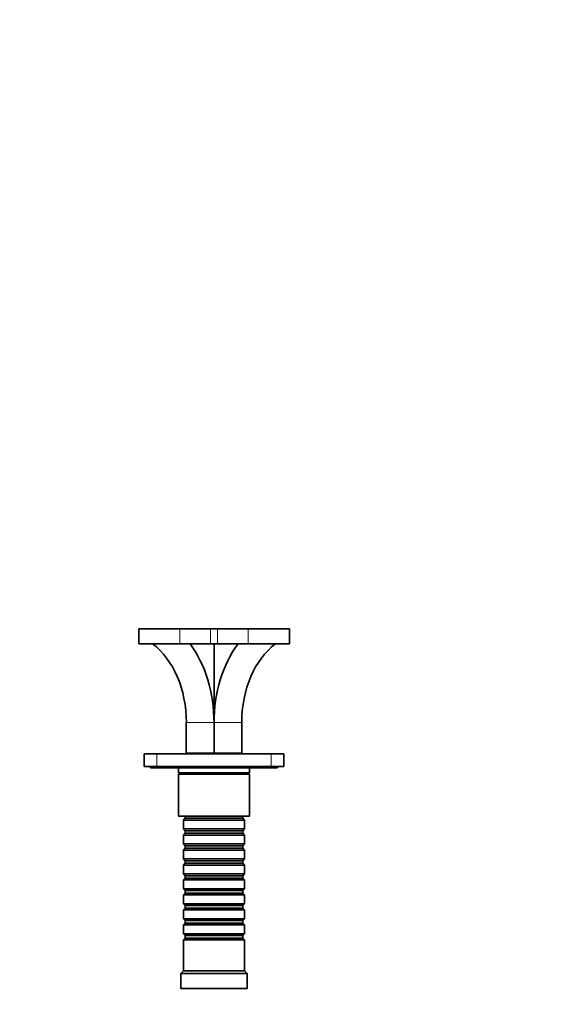
# Model space of a CAD drawing. Units: millimetres. Extents: x 0 to 1428, y 0 to 1229.
# Drawn here: x 803 to 1012, y 841 to 1229 of the extents above; entities that cross this region are included whole.
import ezdxf
from ezdxf import colors
from ezdxf.entities.mleader import LeaderData, LeaderLine
from ezdxf.math import Vec2, Vec3

# ---------------------------------------------------------------- set-up
doc = ezdxf.new("R2010")
doc.units = ezdxf.units.MM
doc.layers.add('DV4_Défaut', color=7, linetype='Continuous')
doc.layers.add('Défaut', color=7, linetype='Continuous')

# ---------------------------------------------------------------- blocks, each defined once
blk = doc.blocks.new('_DOT')
at = {"color": 0}
blk.add_line((0, 0), (-1, 0), dxfattribs=at)
at = {"color": 0, "const_width": 0.333}
blk.add_lwpolyline([(-0.1665, 0, 1), (0.1665, 0, 1)], format="xyb", close=True, dxfattribs=at)
blk = doc.blocks.new('SE3')
at = {"layer": 'DV4_Défaut', "color": 7, "linetype": 'Continuous', "lineweight": 35}
for p, q in [((849.99, 989.11), (866.21, 989.11)), ((849.99, 989.11), (849.99, 983.11)), ((866.21, 989.11), (878.23, 989.11)), ((878.23, 989.11), (881.06, 989.11)), ((881.06, 989.11), (893.08, 989.11)), ((893.08, 989.11), (909.3, 989.11)), ((909.3, 983.11), (909.3, 989.11)), ((849.99, 983.11), (866.21, 983.11)), ((866.21, 983.11), (878.23, 983.11)), ((878.23, 983.11), (881.06, 983.11)), ((879.64, 983.11), (879.64, 940.11)), ((881.06, 983.11), (893.08, 983.11)), ((893.08, 983.11), (909.3, 983.11)), ((868.74, 952.11), (868.74, 940.11)), ((879.63, 940.11), (879.63, 952.11)), ((879.66, 952.11), (879.66, 940.11)), ((890.54, 952.11), (890.54, 940.11)), ((852.14, 934.81), (852.14, 939.81)), ((852.14, 939.81), (857.14, 939.81)), ((857.14, 939.81), (902.14, 939.81)), ((868.74, 940.11), (879.63, 940.11)), ((871.64, 940.11), (871.64, 939.81)), ((879.64, 940.11), (879.63, 940.11)), ((879.66, 940.11), (879.64, 940.11)), ((879.66, 940.11), (890.54, 940.11)), ((887.64, 939.81), (887.64, 940.11)), ((902.14, 939.81), (907.14, 939.81)), ((907.14, 939.81), (907.14, 934.81)), ((857.14, 934.81), (852.14, 934.81)), ((854.64, 934.81), (854.64, 934.31)), ((904.64, 934.31), (854.64, 934.31)), ((857.14, 934.81), (902.14, 934.81)), ((865.64, 934.31), (865.64, 932.31)), ((865.64, 932.31), (893.64, 932.31)), ((865.64, 932.31), (866.14, 931.81)), ((893.64, 931.81), (865.64, 931.81)), ((865.64, 931.81), (865.64, 915.31)), ((893.14, 931.81), (893.64, 932.31)), ((893.64, 932.31), (893.64, 934.31)), ((893.64, 915.31), (893.64, 931.81)), ((907.14, 934.81), (902.14, 934.81)), ((904.64, 934.31), (904.64, 934.81)), ((893.64, 915.31), (865.64, 915.31)), ((868.34, 914.41), (867.64, 913.71)), ((891.64, 913.71), (867.64, 913.71)), ((867.64, 913.71), (867.64, 910.21)), ((868.34, 915.31), (868.34, 914.41)), ((868.34, 914.41), (890.94, 914.41)), ((890.94, 914.41), (890.94, 915.31)), ((891.64, 913.71), (890.94, 914.41)), ((891.64, 910.21), (891.64, 913.71)), ((867.64, 910.21), (891.64, 910.21)), ((867.64, 910.21), (868.34, 909.51)), ((868.34, 908.51), (867.64, 907.81)), ((891.64, 907.81), (867.64, 907.81)), ((867.64, 907.81), (867.64, 904.31)), ((868.34, 909.51), (890.94, 909.51)), ((868.34, 909.51), (868.34, 908.51)), ((868.34, 908.51), (890.94, 908.51)), ((890.94, 909.51), (891.64, 910.21)), ((890.94, 908.51), (890.94, 909.51)), ((891.64, 907.81), (890.94, 908.51)), ((891.64, 904.31), (891.64, 907.81)), ((867.64, 904.31), (891.64, 904.31)), ((867.64, 904.31), (868.34, 903.61)), ((890.94, 903.61), (891.64, 904.31)), ((868.34, 902.61), (867.64, 901.91)), ((891.64, 901.91), (867.64, 901.91)), ((867.64, 901.91), (867.64, 898.41)), ((868.34, 903.61), (890.94, 903.61)), ((868.34, 903.61), (868.34, 902.61)), ((868.34, 902.61), (890.94, 902.61)), ((890.94, 902.61), (890.94, 903.61)), ((891.64, 901.91), (890.94, 902.61)), ((891.64, 898.41), (891.64, 901.91)), ((867.64, 898.41), (891.64, 898.41)), ((867.64, 898.41), (868.34, 897.71)), ((868.34, 896.71), (867.64, 896.01)), ((868.34, 897.71), (890.94, 897.71)), ((868.34, 897.71), (868.34, 896.71)), ((868.34, 896.71), (890.94, 896.71)), ((890.94, 897.71), (891.64, 898.41)), ((890.94, 896.71), (890.94, 897.71)), ((891.64, 896.01), (890.94, 896.71)), ((891.64, 896.01), (867.64, 896.01)), ((867.64, 896.01), (867.64, 892.51)), ((867.64, 892.51), (891.64, 892.51)), ((867.64, 892.51), (868.34, 891.81)), ((890.94, 891.81), (891.64, 892.51)), ((891.64, 892.51), (891.64, 896.01)), ((868.34, 890.81), (867.64, 890.11)), ((891.64, 890.11), (867.64, 890.11)), ((867.64, 890.11), (867.64, 886.61)), ((868.34, 891.81), (890.94, 891.81)), ((868.34, 891.81), (868.34, 890.81)), ((868.34, 890.81), (890.94, 890.81)), ((890.94, 890.81), (890.94, 891.81)), ((891.64, 890.11), (890.94, 890.81)), ((891.64, 886.61), (891.64, 890.11)), ((867.64, 886.61), (891.64, 886.61)), ((867.64, 886.61), (868.34, 885.91)), ((868.34, 884.91), (867.64, 884.21)), ((868.34, 885.91), (890.94, 885.91)), ((868.34, 885.91), (868.34, 884.91)), ((868.34, 884.91), (890.94, 884.91)), ((890.94, 885.91), (891.64, 886.61)), ((890.94, 884.91), (890.94, 885.91)), ((891.64, 884.21), (890.94, 884.91)), ((891.64, 884.21), (867.64, 884.21)), ((867.64, 884.21), (867.64, 880.71)), ((867.64, 880.71), (891.64, 880.71)), ((867.64, 880.71), (868.34, 880.01)), ((890.94, 880.01), (891.64, 880.71)), ((891.64, 880.71), (891.64, 884.21)), ((868.34, 879.01), (867.64, 878.31)), ((891.64, 878.31), (867.64, 878.31)), ((867.64, 878.31), (867.64, 874.81)), ((868.34, 880.01), (890.94, 880.01)), ((868.34, 880.01), (868.34, 879.01)), ((868.34, 879.01), (890.94, 879.01)), ((890.94, 879.01), (890.94, 880.01)), ((891.64, 878.31), (890.94, 879.01)), ((891.64, 874.81), (891.64, 878.31)), ((867.64, 874.81), (891.64, 874.81)), ((867.64, 874.81), (868.34, 874.11)), ((868.34, 873.11), (867.64, 872.41)), ((868.34, 874.11), (890.94, 874.11)), ((868.34, 874.11), (868.34, 873.11)), ((868.34, 873.11), (890.94, 873.11)), ((890.94, 874.11), (891.64, 874.81)), ((890.94, 873.11), (890.94, 874.11)), ((891.64, 872.41), (890.94, 873.11)), ((891.64, 872.41), (867.64, 872.41)), ((867.64, 872.41), (867.64, 868.91)), ((891.64, 868.91), (891.64, 872.41)), ((867.64, 868.91), (891.64, 868.91)), ((867.64, 868.91), (868.34, 868.21)), ((868.34, 867.21), (867.64, 866.51)), ((891.64, 866.51), (867.64, 866.51)), ((867.64, 866.51), (867.64, 854.31)), ((868.34, 868.21), (890.94, 868.21)), ((868.34, 868.21), (868.34, 867.21)), ((868.34, 867.21), (890.94, 867.21)), ((890.94, 868.21), (891.64, 868.91)), ((890.94, 867.21), (890.94, 868.21)), ((891.64, 866.51), (890.94, 867.21)), ((891.64, 854.31), (891.64, 866.51)), ((867.64, 854.31), (866.64, 853.31)), ((891.64, 854.31), (867.64, 854.31)), ((892.64, 853.31), (891.64, 854.31)), ((892.64, 853.31), (866.64, 853.31)), ((866.64, 853.31), (866.64, 847.31)), ((892.64, 847.31), (892.64, 853.31)), ((892.64, 847.31), (866.64, 847.31))]:
    blk.add_line(p, q, dxfattribs=at)
at = {"layer": 'DV4_Défaut', "color": 7, "linetype": 'Continuous', "lineweight": 18}
for p, q in [((866.21, 989.11), (866.21, 983.11)), ((878.23, 989.11), (878.23, 983.11)), ((881.06, 989.11), (881.06, 983.11)), ((893.08, 989.11), (893.08, 983.11)), ((868.74, 952.11), (879.63, 952.11)), ((879.66, 952.11), (890.54, 952.11)), ((857.14, 939.81), (857.14, 934.81)), ((902.14, 934.81), (902.14, 939.81))]:
    blk.add_line(p, q, dxfattribs=at)
at = {"layer": 'DV4_Défaut', "color": 7, "linetype": 'Continuous', "lineweight": 35}
for centre, major_axis, start_param, end_param in [((844, 952.11), (0, 35), 4.712389, 5.800419), ((849.44, 952.11), (0, -42.7), 1.570796, 2.383277), ((909.85, 952.11), (0, 42.7), 0.758316, 1.570796), ((915.29, 952.11), (0, 35), 0.482766, 1.570796)]:
    blk.add_ellipse(centre, major_axis=major_axis, ratio=0.707107, start_param=start_param, end_param=end_param, dxfattribs=at)

msp = doc.modelspace()

# ---------------------------------------------------------------- block references
at = {"layer": 'Défaut'}
msp.add_blockref('SE3', (0, 0), dxfattribs=at)

# ---------------------------------------------------------------- leaders
at = {"layer": 'Défaut', "color": 7, "linetype": 'Continuous', "lineweight": 18}
ml = msp.add_multileader_mtext('Standard', dxfattribs=at)
ml.set_content('{\\pxsm0.9;\\fSolid Edge ISO|b1||i0||c0|p34;\\W1.;04/04/2017\\P}', color=256)
ml.set_leader_properties()
ml.set_arrow_properties(name='DOT')
ml.build(insert=Vec2(0, 0))
ml.multileader.update_dxf_attribs({"leader_type": 0, "dogleg_length": 0, "arrow_head_size": 12})
ctx = ml.context
ctx.base_point, ctx.char_height, ctx.arrow_head_size, ctx.landing_gap_size = Vec3(1088.93, 1221.94), 12, 12, 4.2
notes = []
notes.append((ctx, [(0, (0, 0, 0), (0, 0), (1, 0), 1, [])]))
ctx.mtext.insert = Vec3(1090.93, 1228.06)
for ctx, leaders in notes:
    for number, flags, end, landing, length, lines in leaders:
        leader = LeaderData()
        leader.index, (leader.has_last_leader_line, leader.has_dogleg_vector, leader.attachment_direction) = number, flags
        leader.last_leader_point, leader.dogleg_vector, leader.dogleg_length = Vec3(end), Vec3(landing), length
        for number, points, colour, breaks in lines:
            line = LeaderLine()
            line.index, line.vertices, line.color, line.breaks = number, Vec3.list(points), colors.encode_raw_color(colour), breaks
            leader.lines.append(line)
        ctx.leaders.append(leader)

doc.saveas('drawing.dxf')
